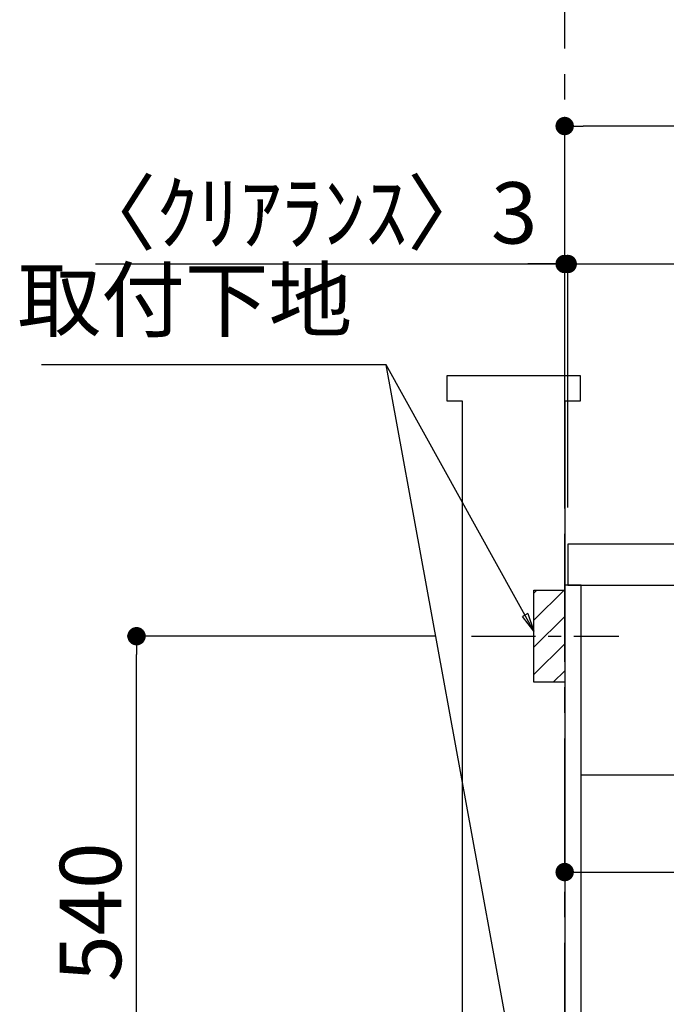
# Model space of a CAD drawing. Extents: x 27948 to 54421, y -22065 to -13195.
# Drawn here: x 51394 to 52027, y -19566 to -18603 of the extents above; entities that cross this region are included whole.
import ezdxf

# ---------------------------------------------------------------- set-up
doc = ezdxf.new("R2010")
doc.units = 0
doc.header["$LTSCALE"] = 50
doc.header["$MEASUREMENT"] = 0
doc.linetypes.add('CENTER', pattern=[2, 1.25, -0.25, 0.25, -0.25])
doc.linetypes.add('HIDDEN', pattern=[0.375, 0.25, -0.125])
doc.layers.get('0').update_dxf_attribs({"linetype": 'CONTINUOUS'})
doc.layers.get('DEFPOINTS').update_dxf_attribs({"color": 146, "linetype": 'CONTINUOUS'})
for name, color, linetype in [('111-壁仕上', 3, 'CONTINUOUS'), ('121-キャビネット（中）', 253, 'HIDDEN'), ('122-扉', 6, 'CONTINUOUS'), ('126-甲板', 2, 'CONTINUOUS'), ('150-機器', 8, 'CONTINUOUS'), ('160-文字', 254, 'CONTINUOUS'), ('166-寸法B', 11, 'CONTINUOUS'), ('180-補助', 161, 'CONTINUOUS')]:
    doc.layers.add(name, color=color, linetype=linetype)
doc.styles.add('KH001', font='txt')
doc.dimstyles.new('KH1xx030', dxfattribs={"dimscale": 30, "dimtxt": 2, "dimasz": 0.6, "dimexe": 0.3, "dimexo": 1.2, "dimgap": 0.5, "dimtad": 3, "dimdec": 1, "dimdsep": 46, "dimlunit": 6, "dimtxsty": 'KH001', "dimblk": 'DOT', "dimcen": 1, "dimdle": 1, "dimclrd": 256, "dimclre": 256, "dimclrt": 256, "dimadec": 0, "dimazin": 0, "dimtfac": 1, "dimtdec": 1, "dimtix": 1, "dimtmove": 2, "dimatfit": 3, "dimldrblk": 'CLOSEDBLANK', "dimfxl": 1, "dimtolj": 1, "dimtzin": 0, "dimlwd": -1, "dimlwe": -1, "dimarcsym": 0})

# ---------------------------------------------------------------- blocks, each defined once
blk = doc.blocks.new('_Dot')
at = {"color": 0, "linetype": 'ByBlock', "lineweight": -2}
blk.add_line((-0.5, 0), (-1, 0), dxfattribs=at)
at = {"color": 0, "linetype": 'ByBlock', "const_width": 0.5}
blk.add_lwpolyline([(-0.25, 0, 1), (0.25, 0, 1)], format="xyb", close=True, dxfattribs=at)
blk = doc.blocks.new('*D140')
at = {"layer": '166-寸法B', "transparency": 16777216}
for p, q in [((51927.21, -19192.27), (51927.21, -19446.08)), ((52567.21, -19192.27), (52567.21, -19446.08)), ((51945.21, -19437.08), (52549.21, -19437.08))]:
    blk.add_line(p, q, dxfattribs=at)
at = {"layer": 'DEFPOINTS', "color": 0, "transparency": 16777216}
for p in [(51927.21, -19156.27), (52567.21, -19156.27), (52567.21, -19437.08)]:
    blk.add_point(p, dxfattribs=at)
at = {"layer": '166-寸法B', "transparency": 16777216, "xscale": 18, "yscale": 18, "zscale": 18, "rotation": 180}
blk.add_blockref('_Dot', (51927.21, -19437.08), dxfattribs=at)
at = {"layer": '166-寸法B', "transparency": 16777216, "xscale": 18, "yscale": 18, "zscale": 18}
blk.add_blockref('_Dot', (52567.21, -19437.08), dxfattribs=at)
at = {"layer": '166-寸法B', "transparency": 16777216, "insert": (52247.21, -19392.08), "char_height": 60, "attachment_point": 5, "style": 'KH001'}
blk.add_mtext('\\A1;640', dxfattribs=at)
blk = doc.blocks.new('_ClosedBlank')
at = {"color": 0, "linetype": 'ByBlock', "lineweight": -2}
for p, q in [((-1, 0.167), (0, 0)), ((-1, 0.167), (-1, -0.167)), ((0, 0), (-1, -0.167))]:
    blk.add_line(p, q, dxfattribs=at)
blk = doc.blocks.new('*D153')
at = {"layer": '166-寸法B', "transparency": 16777216}
for p, q in [((51800.13, -19206.27), (51499.59, -19206.27)), ((51508.59, -19728.27), (51508.59, -19224.27)), ((51813.39, -19746.27), (51499.59, -19746.27))]:
    blk.add_line(p, q, dxfattribs=at)
at = {"layer": 'DEFPOINTS', "color": 0, "transparency": 16777216}
for p in [(51508.59, -19206.27), (51836.13, -19206.27), (51849.39, -19746.27)]:
    blk.add_point(p, dxfattribs=at)
at = {"layer": '166-寸法B', "transparency": 16777216, "xscale": 18, "yscale": 18, "zscale": 18}
for p, rotation in [((51508.59, -19206.27), 90), ((51508.59, -19746.27), 270)]:
    blk.add_blockref('_Dot', p, dxfattribs=dict(at, rotation=rotation))
at = {"layer": '166-寸法B', "transparency": 16777216, "insert": (51463.59, -19476.27), "char_height": 60, "attachment_point": 5, "rotation": 90, "style": 'KH001'}
blk.add_mtext('\\A1;540', dxfattribs=at)
blk = doc.blocks.new('*D187')
at = {"layer": '166-寸法B', "transparency": 16777216}
for p, q in [((51927.21, -19080.27), (51927.21, -18698.07)), ((52577.21, -19080.27), (52577.21, -18698.07)), ((52559.21, -18707.07), (51945.21, -18707.07))]:
    blk.add_line(p, q, dxfattribs=at)
at = {"layer": 'DEFPOINTS', "color": 0, "transparency": 16777216}
for p in [(51927.21, -18707.07), (51927.21, -19116.27), (52577.21, -19116.27)]:
    blk.add_point(p, dxfattribs=at)
at = {"layer": '166-寸法B', "transparency": 16777216, "xscale": 18, "yscale": 18, "zscale": 18, "rotation": 180}
blk.add_blockref('_Dot', (51927.21, -18707.07), dxfattribs=at)
at = {"layer": '166-寸法B', "transparency": 16777216, "xscale": 18, "yscale": 18, "zscale": 18}
blk.add_blockref('_Dot', (52577.21, -18707.07), dxfattribs=at)
at = {"layer": '166-寸法B', "transparency": 16777216, "insert": (52252.21, -18662.07), "char_height": 60, "attachment_point": 5, "style": 'KH001'}
blk.add_mtext('\\A1;650', dxfattribs=at)
blk = doc.blocks.new('*D188')
at = {"layer": '166-寸法B', "transparency": 16777216}
for p, q in [((51927.21, -19080.27), (51927.21, -18833.07)), ((51930.21, -19080.27), (51930.21, -18833.07)), ((51468.45, -18842.07), (51927.21, -18842.07)), ((51909.21, -18842.07), (51891.21, -18842.07)), ((51927.21, -18842.07), (51930.21, -18842.07)), ((51927.21, -18842.07), (51930.21, -18842.07)), ((51948.21, -18842.07), (51966.21, -18842.07))]:
    blk.add_line(p, q, dxfattribs=at)
at = {"layer": 'DEFPOINTS', "color": 0, "transparency": 16777216}
for p in [(51930.21, -18842.07), (51927.21, -19116.27), (51930.21, -19116.27)]:
    blk.add_point(p, dxfattribs=at)
at = {"layer": '166-寸法B', "transparency": 16777216, "xscale": 18, "yscale": 18, "zscale": 18}
blk.add_blockref('_Dot', (51927.21, -18842.07), dxfattribs=at)
at = {"layer": '166-寸法B', "transparency": 16777216, "xscale": 18, "yscale": 18, "zscale": 18, "rotation": 180}
blk.add_blockref('_Dot', (51930.21, -18842.07), dxfattribs=at)
at = {"layer": '166-寸法B', "transparency": 16777216, "insert": (51673.19, -18792.05), "char_height": 60, "attachment_point": 5, "style": 'KH001'}
blk.add_mtext('\\A1;〈ｸﾘｱﾗﾝｽ〉3', dxfattribs=at)
blk = doc.blocks.new('*D189')
at = {"layer": '166-寸法B', "transparency": 16777216}
for p, q in [((51930.21, -19080.27), (51930.21, -18833.07)), ((52577.21, -19080.27), (52577.21, -18833.07)), ((51948.21, -18842.07), (52559.21, -18842.07))]:
    blk.add_line(p, q, dxfattribs=at)
at = {"layer": 'DEFPOINTS', "color": 0, "transparency": 16777216}
for p in [(52577.21, -18842.07), (51930.21, -19116.27), (52577.21, -19116.27)]:
    blk.add_point(p, dxfattribs=at)
at = {"layer": '166-寸法B', "transparency": 16777216, "xscale": 18, "yscale": 18, "zscale": 18, "rotation": 180}
blk.add_blockref('_Dot', (51930.21, -18842.07), dxfattribs=at)
at = {"layer": '166-寸法B', "transparency": 16777216, "xscale": 18, "yscale": 18, "zscale": 18}
blk.add_blockref('_Dot', (52577.21, -18842.07), dxfattribs=at)
at = {"layer": '166-寸法B', "transparency": 16777216, "insert": (52253.71, -18797.07), "char_height": 60, "attachment_point": 5, "style": 'KH001'}
blk.add_mtext('\\A1;647', dxfattribs=at)

msp = doc.modelspace()

# ---------------------------------------------------------------- hatches: boundary and pattern name
at = {"layer": '180-補助'}
h = msp.add_hatch(dxfattribs=at)
h.set_pattern_fill('ANSI31', color=256, scale=150, style=0)
h.set_pattern_definition([(45, (-183080.43, 13303.728), (-13.2582521, 13.2582521), [])])
h.paths.add_polyline_path([(51927.21, -19251.27), (51897.21, -19251.27), (51897.21, -19161.27), (51927.21, -19161.27)])

# ---------------------------------------------------------------- linework, layer by layer
at = {"layer": '111-壁仕上', "color": 253, "linetype": 'CENTER', "ltscale": 2}
msp.add_line((51927.21, -20831.26), (51927.21, -17356.32), dxfattribs=at)
at = {"layer": '111-壁仕上', "ltscale": 1.5}
msp.add_lwpolyline([(51827.21, -19976.27), (51827.21, -18976.27), (51812.21, -18976.27), (51812.21, -18951.27), (51942.21, -18951.27), (51942.21, -18976.27), (51927.21, -18976.27), (51927.21, -19976.27)], dxfattribs=at)
at = {"layer": '121-キャビネット（中）', "linetype": 'Continuous', "ltscale": 2}
msp.add_line((52542.21, -19342.27), (51943.21, -19342.27), dxfattribs=at)
at = {"layer": '122-扉', "color": 253}
msp.add_lwpolyline([(51943.21, -19156.27), (51927.21, -19156.27), (51927.21, -19826.27), (51943.21, -19826.27)], close=True, dxfattribs=at)
at = {"layer": '126-甲板'}
msp.add_lwpolyline([(52577.21, -19116.27), (51930.21, -19116.27), (51930.21, -19156.27), (52577.21, -19156.27)], close=True, dxfattribs=at)
at = {"layer": '150-機器', "color": 253, "linetype": 'Continuous'}
msp.add_lwpolyline([(51927.21, -19251.27), (51897.21, -19251.27), (51897.21, -19161.27), (51927.21, -19161.27)], close=True, dxfattribs=at)
at = {"layer": '180-補助', "linetype": 'CENTER'}
msp.add_line((51836.13, -19206.27), (51980, -19206.27), dxfattribs=at)

# ---------------------------------------------------------------- texts
at = {"layer": '160-文字', "insert": (51719.57, -18925.84), "char_height": 60, "attachment_point": 9, "style": 'KH001'}
msp.add_mtext('取付下地', dxfattribs=at)

# ---------------------------------------------------------------- dimensions: what is measured, and where the dimension line sits
at = {"layer": '166-寸法B'}
for base, p1, p2, picture, middle in [((51927.21, -18707.07), (52577.21, -19116.27), (51927.21, -19116.27), '*D187', (52252.21, -18662.07)), ((52577.21, -18842.07), (51930.21, -19116.27), (52577.21, -19116.27), '*D189', (52253.71, -18797.07)), ((52567.21, -19437.08), (51927.21, -19156.27), (52567.21, -19156.27), '*D140', (52247.21, -19392.08))]:
    dim = msp.add_linear_dim(base=base, p1=p1, p2=p2, angle=180, dimstyle='KH1xx030', dxfattribs=at)
    dim.commit()
    dim.dimension.update_dxf_attribs({"geometry": picture, "text_midpoint": middle})
dim = msp.add_linear_dim(base=(51930.21, -18842.07), p1=(51927.21, -19116.27), p2=(51930.21, -19116.27), angle=180, text='〈ｸﾘｱﾗﾝｽ〉<>', dimstyle='KH1xx030', override={"dimtmove": 1}, dxfattribs=at)
dim.commit()
dim.dimension.update_dxf_attribs({"geometry": '*D188', "text_midpoint": (51673.19, -18861.93), "dimtype": 128})
dim = msp.add_linear_dim(base=(51508.59, -19206.27), p1=(51849.39, -19746.27), p2=(51836.13, -19206.27), angle=90, dimstyle='KH1xx030', override={"dimpost": ''}, dxfattribs=at)
dim.commit()
dim.dimension.update_dxf_attribs({"geometry": '*D153', "text_midpoint": (51463.59, -19476.27)})

# ---------------------------------------------------------------- leaders
at = {"layer": '160-文字', "annotation_type": 0, "has_hookline": 1, "hookline_direction": 1, "text_width": 303.96}
msp.add_leader([(51897.21, -19201.27), (51752.57, -18940.84), (51734.57, -18940.84)], dimstyle='KH1xx030', override={"dimgap": 0.5, "dimtad": 1}, dxfattribs=at)
at = {"layer": '160-文字'}
msp.add_leader([(51897.21, -19731.92), (51752.57, -18940.84)], dimstyle='KH1xx030', override={"dimgap": 0.5, "dimtad": 1}, dxfattribs=at)

doc.saveas('drawing.dxf')
